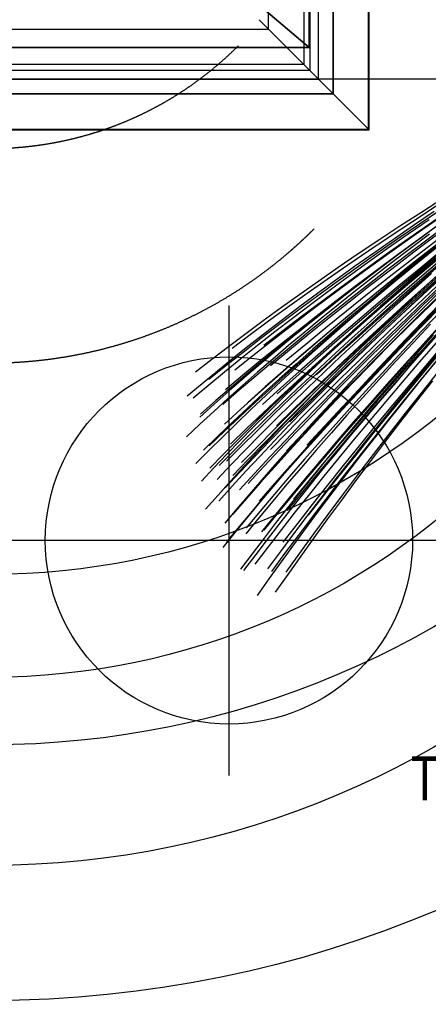
# Model space of a CAD drawing. Units: millimetres. Extents: x 127935 to 1030822, y 338935 to 1061189.
# Drawn here: x 568366 to 596181, y 423192 to 490220 of the extents above; entities that cross this region are included whole.
import ezdxf
from ezdxf.enums import TextEntityAlignment as Align

# ---------------------------------------------------------------- set-up
doc = ezdxf.new("R2010")
doc.units = ezdxf.units.MM
doc.header["$LTSCALE"] = 10000
doc.linetypes.add('DASHDOT_TEC', pattern=[17.5, 12.5, -1.5, 2, -1.5])
doc.linetypes.add('DASHED', pattern=[28.18719, 20.1337, -8.05349])
doc.layers.get('0').update_dxf_attribs({"linetype": 'CONTINUOUS'})
for name, color, linetype in [('CEN1', 7, 'DASHDOT_TEC'), ('DIKE', 7, 'CONTINUOUS'), ('FP_DIKEEARTH', 49, 'CONTINUOUS'), ('FPW_SIMLY', 7, 'CONTINUOUS'), ('KIKI', 6, 'CONTINUOUS'), ('MOJI-G', 7, 'CONTINUOUS')]:
    doc.layers.add(name, color=color, linetype=linetype)
doc.layers.add('FP_DIKEAREA', color=7, linetype='CONTINUOUS', true_color=0x506e3f)
doc.layers.add('FP_OBSLY', color=7, linetype='CONTINUOUS', true_color=0xf6f6c0)
doc.layers.add('FP_SICL1', color=7, linetype='CONTINUOUS', lineweight=30)
doc.layers.add('FP_SICL2', color=7, linetype='CONTINUOUS', lineweight=30)
doc.styles.get("Standard").update_dxf_attribs({"font": 'simplex.shx', "width": 0.8, "bigfont": 'extfont.shx'})

# ---------------------------------------------------------------- blocks, each defined once
blk = doc.blocks.new('faobradd')
at = {"color": 0, "linetype": 'ByBlock'}
for points in [[(1000, 1000), (1000, 1000, 1000), (0, 1000, 1000), (0, 1000)], [(0, 1000), (0, 1000, 1000), (0, 0, 1000), (0, 0)], [(1000, 0, 1000), (1000, 1000, 1000), (0, 1000, 1000)], [(0, 1000), (1000, 1000), (1000, 0)], [(1000, 0, 1000), (0, 1000, 1000), (0, 0, 1000)], [(0, 0), (0, 1000), (1000, 0)], [(1000, 0), (1000, 0, 1000), (1000, 1000, 1000), (1000, 1000)], [(0, 0), (0, 0, 1000), (1000, 0, 1000), (1000, 0)]]:
    blk.add_3dface(points, dxfattribs=at)

msp = doc.modelspace()

# ---------------------------------------------------------------- linework, layer by layer
at = {"layer": 'CEN1'}
for p, q in [((582611.085, 470770.006), (582611.085, 438770.006)), ((598611.085, 454770.006), (566611.085, 454770.006))]:
    msp.add_line(p, q, dxfattribs=at)
at = {"layer": 'DIKE'}
for p, q in [((588111.085, 526770.006), (588111.085, 486770.006)), ((588711.085, 486170.006), (588711.085, 526770.006)), ((592161.085, 482720.006), (592161.085, 523320.006)), ((584661.085, 490220.006), (588111.085, 486770.006)), ((588111.085, 486770.006), (543111.085, 486770.006)), ((543111.085, 486170.006), (588711.085, 486170.006)), ((588711.085, 486170.006), (592161.085, 482720.006)), ((546561.085, 482720.006), (592161.085, 482720.006))]:
    msp.add_line(p, q, dxfattribs=at)
at = {"layer": 'FP_DIKEAREA'}
for points in [[(543111.085, 526770.006), (588111.085, 526770.006), (588111.085, 486770.006), (543111.085, 486770.006)], [(588711.085, 526770.006), (677111.085, 526770.006), (677111.085, 486170.006), (588711.085, 486170.006)], [(543111.085, 486170.006), (543111.085, 402970.006), (677111.085, 402970.006), (677111.085, 486170.006)]]:
    msp.add_3dface(points, dxfattribs=at)
at = {"layer": 'FP_DIKEEARTH'}
for points in [[(587711.165, 527370.008, 2000), (587711.087, 487170.006, 2000), (585311.092, 489570.006), (585311.165, 527370.013)], [(589711.083, 485170.006, 2000), (589711.165, 527370.004, 2000), (587711.165, 527370.008, 2000), (587711.087, 487170.006, 2000)], [(589711.165, 527370.004, 2000), (589711.083, 485170.006, 2000), (592111.078, 482770.006), (592111.165, 527369.999)], [(587711.087, 487170.006, 2000), (542511.085, 487170.006, 2000), (542511.085, 489570.006), (585311.092, 489570.006)], [(542511.085, 485170.006, 2000), (589711.083, 485170.006, 2000), (587711.087, 487170.006, 2000), (542511.085, 487170.006, 2000)], [(589711.083, 485170.006, 2000), (542511.085, 485170.006, 2000), (542511.085, 482770.006), (592111.078, 482770.006)]]:
    msp.add_3dface(points, dxfattribs=at)
at = {"layer": 'FP_SICL1', "color": 30, "linetype": 'Continuous'}
for centre, radius in [((566347.382, 493220.65, 1500), 78170.185), ((566347.382, 493320.65, 1500), 60670.185), ((566347.382, 493920.65, 1500), 48470.185)]:
    msp.add_circle(centre, radius, dxfattribs=at)
at = {"layer": 'FP_SICL1', "color": 30, "linetype": 'DASHED', "lineweight": 30}
msp.add_arc((566347.382, 505364.944, 1500), 23914.479, 225, 315, dxfattribs=at)
at = {"layer": 'FP_SICL2', "color": 220, "linetype": 'Continuous'}
for centre, radius in [((566347.382, 501520.65, 10000), 78070.185), ((566347.382, 501520.65, 10000), 60670.185), ((566347.382, 501020.65, 10000), 48570.185)]:
    msp.add_circle(centre, radius, dxfattribs=at)
at = {"layer": 'FP_SICL2', "color": 220, "linetype": 'DASHED', "lineweight": 30}
msp.add_arc((566347.382, 498064.944, 10000), 31214.479, 225, 315, dxfattribs=at)
at = {"layer": 'FPW_SIMLY', "color": 4}
for points in [[(616623.159, 489323.282, 458.7), (614602.722, 488164.037, 1572.657), (612636.403, 487019.773, 2558.775), (610722.437, 485889.999, 3420.639), (608859.111, 484774.241, 4161.7), (607044.764, 483672.041, 4785.28), (605277.793, 482582.955, 5294.578), (603556.654, 481506.554, 5692.666), (601879.865, 480442.429, 5982.496), (600246.007, 479390.187, 6166.905), (598653.73, 478349.455, 6248.621), (597101.754, 477319.877, 6230.269), (595588.873, 476301.121, 6114.38), (594113.951, 475292.872, 5903.398), (592675.928, 474294.836, 5599.694), (591273.812, 473306.739, 5205.574), (589906.679, 472328.325, 4723.286), (588573.665, 471359.355, 4155.036), (587273.963, 470399.605, 3502.986), (586006.816, 469448.867, 2769.268), (584771.571, 468506.959, 1956.023), (583567.679, 467573.729, 1065.419), (582394.67, 466649.047, 99.662), (581252.136, 465732.801, -939.005)], [(616623.159, 489323.282, 458.7), (614659.196, 488067.024, 1619.731), (612747.838, 486828.343, 2651.664), (610887.338, 485606.657, 3558.138), (609075.998, 484401.398, 4342.661), (607312.176, 483212.017, 5008.603), (605594.283, 482037.983, 5559.204), (603920.792, 480878.786, 5997.574), (602290.237, 479733.936, 6326.697), (600701.215, 478602.964, 6549.436), (599152.397, 477485.427, 6668.54), (597642.522, 476380.902, 6686.649), (596170.404, 475288.994, 6606.306), (594734.934, 474209.331, 6429.962), (593335.078, 473141.569, 6159.994), (591969.874, 472085.387, 5798.708), (590638.432, 471040.485, 5348.357), (589339.926, 470006.589, 4811.146), (588073.587, 468983.442, 4189.244), (586838.698, 467970.804, 3484.787), (585634.635, 466968.466, 2699.914), (584460.875, 465976.254, 1836.795), (583316.976, 464994.021, 897.634), (582202.562, 464021.639, -115.319)], [(616623.159, 489323.282, 458.7), (614665.026, 487991.038, 1583.58), (612759.343, 486678.407, 2580.329), (610904.354, 485384.733, 3452.563), (609098.357, 484109.38, 4203.76), (607339.707, 482851.732, 4837.264), (605626.816, 481611.196, 5356.284), (603958.159, 480387.202, 5763.9), (602332.275, 479179.202, 6063.069), (600747.769, 477986.675, 6256.624), (599203.32, 476809.128, 6347.285), (597697.677, 475646.093, 6337.669), (596229.669, 474497.131, 6230.293), (594798.198, 473361.832, 6027.589), (593402.243, 472239.814, 5731.915), (592040.854, 471130.722, 5345.562), (590713.153, 470034.228, 4870.769), (589418.324, 468950.026, 4309.732), (588155.609, 467877.833, 3664.609), (586924.298, 466817.384, 2937.531), (585723.769, 465768.446, 2130.629), (584553.499, 464730.823, 1246.065), (583413.041, 463704.349, 286.035), (582302.011, 462688.879, -747.224)], [(616623.159, 489323.282, 458.7), (614601.231, 488067.689, 1515.973), (612633.462, 486829.657, 2446.927), (610718.069, 485608.607, 3255.101), (608853.327, 484403.98, 3943.904), (607037.566, 483215.235, 4516.614), (605269.177, 482041.851, 4976.382), (603546.615, 480883.325, 5326.235), (601868.398, 479739.177, 5569.082), (600233.113, 478608.95, 5707.717), (598639.417, 477492.208, 5744.826), (597086.041, 476388.539, 5682.996), (595571.789, 475297.555, 5524.723), (594095.54, 474218.894, 5272.423), (592656.244, 473152.215, 4928.438), (591252.923, 472097.2, 4495.05), (589884.664, 471053.554, 3974.491), (588550.613, 470020.999, 3368.947), (587249.971, 468999.277, 2680.567), (585981.988, 467988.144, 1911.472), (584746.01, 466987.389, 1063.791), (583541.484, 465996.832, 139.68), (582367.929, 465016.317, -858.67)], [(616623.159, 489323.282, 458.7), (614688.887, 487913.64, 1571.755), (612806.424, 486525.685, 2556.995), (610974.023, 485158.685, 3418.035), (609189.987, 483811.929, 4158.348), (607452.679, 482484.732, 4781.271), (605760.522, 481176.435, 5290.004), (604112.001, 479886.402, 5687.619), (602505.666, 478614.027, 5977.059), (600940.138, 477358.733, 6161.146), (599414.108, 476119.973, 6242.588), (597926.345, 474897.23, 6223.988), (596475.692, 473690.02, 6107.852), (595061.069, 472497.892, 5896.6), (593681.474, 471320.425, 5592.58), (592335.975, 470157.231, 5198.073), (591023.713, 469007.948, 4715.311), (589743.889, 467872.244, 4146.483), (588495.762, 466749.807, 3493.743), (587278.641, 465640.348, 2759.218), (586091.913, 464543.612, 1945.035), (584935.063, 463459.381, 1053.35), (583807.649, 462387.472, 86.355), (582709.291, 461327.724, -953.719)], [(616623.159, 489323.282, 458.7), (614555.712, 488179.447, 1491.04), (612543.642, 487050.178, 2397.727), (610585.161, 485935.006, 3182.267), (608678.532, 484833.474, 3848.035), (606822.079, 483745.14, 4398.282), (605014.182, 482669.579, 4836.138), (603253.283, 481606.38, 5164.611), (601537.886, 480555.151, 5386.597), (599866.563, 479515.515, 5504.878), (598237.955, 478487.115, 5522.137), (596650.771, 477469.611, 5440.957), (595103.796, 476462.684, 5263.833), (593595.881, 475466.033, 4993.182), (592125.952, 474479.372, 4631.349), (590692.999, 473502.439, 4180.617), (589296.077, 472534.983, 3643.219), (587934.3, 471576.772, 3021.341), (586606.832, 470627.586, 2317.132), (585312.886, 469687.218, 1532.705), (584051.788, 468755.49, 670.192), (582822.964, 467832.252, -268.249)], [(616623.159, 489323.282, 458.7), (614567.251, 488089.204, 1462.198), (612566.412, 486872.11, 2340.817), (610618.844, 485671.446, 3098.043), (608722.808, 484486.675, 3737.233), (606876.622, 483317.279, 4261.617), (605078.667, 482162.759, 4674.303), (603327.387, 481022.633, 4978.274), (601621.293, 479896.444, 5176.404), (599958.962, 478783.752, 5271.45), (598339.045, 477684.141, 5266.072), (596760.264, 476597.217, 5162.83), (595221.415, 475522.609, 4964.2), (593721.365, 474459.968, 4672.577), (592259.054, 473408.965, 4290.292), (590833.489, 472369.296, 3819.612), (589443.74, 471340.673, 3262.758), (588088.935, 470322.827, 2621.906), (586768.254, 469315.506, 1899.195), (585480.923, 468318.471, 1096.734), (584226.275, 467331.516, 216.646), (583003.736, 466354.463, -738.918)], [(616623.159, 489323.282, 458.7), (614733.609, 487842.17, 1594.069), (612894.672, 486384.66, 2601.027), (611104.618, 484949.944, 3483.218), (609361.772, 483537.241, 4244.143), (607664.516, 482145.798, 4887.163), (606011.294, 480774.888, 5415.501), (604400.608, 479423.813, 5832.245), (602831.029, 478091.906, 6140.353), (601301.198, 476778.534, 6342.659), (599809.825, 475483.096, 6441.879), (598355.7, 474205.026, 6440.621), (596937.686, 472943.795, 6341.394), (595554.726, 471698.91, 6146.62), (594205.84, 470469.914, 5858.645), (592890.121, 469256.384, 5479.751), (591606.734, 468057.931, 5012.168), (590354.907, 466874.195, 4458.083), (589133.926, 465704.842, 3819.651), (587943.128, 464549.564, 3099.002), (586781.919, 463408.083, 2298.259), (585649.801, 462280.168, 1419.577), (584546.353, 461165.622, 465.146), (583471.211, 460064.275, -562.801)], [(616623.159, 489323.282, 458.7), (614622.937, 487956.018, 1481.557), (612676.291, 486609.306, 2379.016), (610781.44, 485282.461, 3154.596), (608936.659, 483974.823, 3811.682), (607140.283, 482685.753, 4353.526), (605390.712, 481414.636, 4783.253), (603686.408, 480160.883, 5103.862), (602025.904, 478923.932, 5318.231), (600407.801, 477703.245, 5429.126), (598830.775, 476498.315, 5439.206), (597293.575, 475308.661, 5351.031), (595795.026, 474133.834, 5167.073), (594334.029, 472973.412, 4889.725), (592909.557, 471826.999, 4521.311), (591520.653, 470694.231, 4064.096), (590166.425, 469574.763, 3520.296), (588846.04, 468468.278, 2892.086), (587558.72, 467374.476, 2181.607), (586303.731, 466293.075, 1390.972), (585080.431, 465223.831, 522.301), (583888.27, 464166.53, -422.258)], [(616623.159, 489323.282, 458.7), (614759.611, 487761.971, 1571.755), (612945.979, 486226.409, 2556.995), (611180.545, 484715.71, 3418.053), (609461.647, 483229.016, 4158.414), (607787.68, 481765.5, 4781.421), (606157.102, 480324.366, 5290.281), (604568.434, 478904.852, 5688.062), (603020.265, 477506.229, 5977.702), (601511.252, 476127.805, 6162.017), (600040.13, 474768.926, 6243.703), (598605.705, 473428.978, 6225.352), (597206.865, 472107.386, 6109.457), (595842.572, 470803.616, 5898.423), (594511.868, 469517.172, 5594.585), (593213.864, 468247.597, 5200.214), (591947.746, 466994.47, 4717.53), (590712.758, 465757.401, 4148.714), (589508.204, 464536.032, 3495.916), (588333.435, 463330.028, 2761.259), (587187.868, 462139.087, 1946.865), (586071.011, 460962.956, 1054.88), (584982.445, 459801.419, 87.49), (583921.805, 458654.288, -953.083)], [(616623.159, 489323.282, 458.7), (614662.094, 487883.732, 1500.43), (612753.558, 486466.67, 2416.257), (610895.782, 485071.339, 3209.726), (609087.059, 483697.008, 3884.244), (607325.738, 482342.971, 4443.084), (605610.235, 481008.548, 4889.388), (603939.029, 479693.089, 5226.167), (602310.667, 478395.973, 5456.312), (600723.769, 477116.607, 5582.597), (599177.028, 475854.433, 5607.686), (597669.211, 474608.923, 5534.144), (596199.164, 473379.582, 5364.444), (594765.806, 472165.949, 5100.979), (593368.133, 470967.592, 4746.074), (592005.21, 469784.112, 4301.992), (590676.169, 468615.138, 3770.95), (589380.203, 467460.322, 3155.124), (588116.557, 466319.344, 2456.656), (586884.524, 465191.9, 1677.662), (585683.48, 464077.721, 820.261), (584512.888, 462976.58, -113.4)], [(616623.159, 489323.282, 458.7), (614803.564, 487693.943, 1583.58), (613032.707, 486092.175, 2580.329), (611308.896, 484517.02, 3452.598), (609630.491, 482967.552, 4203.891), (607995.914, 481442.877, 4837.565), (606403.644, 479942.135, 5356.839), (604852.226, 478464.503, 5764.789), (603340.273, 477009.196, 6064.363), (601866.466, 475575.468, 6258.378), (600429.561, 474162.615, 6349.535), (599028.39, 472769.977, 6340.425), (597661.862, 471396.937, 6233.541), (596328.963, 470042.92, 6031.287), (595028.758, 468707.398, 5735.993), (593760.384, 467389.884, 5349.93), (592523.049, 466089.927, 4875.313), (591316.022, 464807.116, 4314.322), (590138.631, 463541.069, 3669.105), (588990.253, 462291.435, 2941.787), (587870.32, 461057.893, 2134.485), (586778.357, 459840.173, 1249.345), (585713.959, 458638.046, 288.549), (584676.777, 457451.316, -745.679)], [(616623.159, 489323.282, 458.7), (614610.09, 487879.12, 1391.848), (612650.942, 486457.57, 2202), (610743.922, 485057.878, 2892.597), (608887.298, 483679.32, 3466.943), (607079.403, 482321.196, 3928.216), (605318.636, 480982.835, 4279.464), (603603.464, 479663.594, 4523.616), (601932.427, 478362.859, 4663.485), (600304.135, 477080.05, 4701.777), (598717.275, 475814.615, 4641.095), (597170.608, 474566.035, 4483.949), (595662.972, 473333.822, 4232.77), (594193.275, 472117.518, 3889.911), (592760.501, 470916.697, 3457.665), (591363.697, 469730.961, 2938.271), (590001.974, 468559.935, 2333.922), (588674.499, 467403.27, 1646.773), (587380.488, 466260.639, 878.945), (586119.2, 465131.729, 32.535), (584889.987, 464016.27, -890.351)], [(616623.159, 489323.282, 458.7), (614532.873, 488070.197, 1375.218), (612498.576, 486834.605, 2169.185), (610518.453, 485615.938, 2844.01), (608590.747, 484413.649, 3402.971), (606713.763, 483227.208, 3849.224), (604885.873, 482056.105, 4185.806), (603105.513, 480899.853, 4415.635), (601371.186, 479757.983, 4541.522), (599681.47, 478630.051, 4566.171), (598035.009, 477515.633, 4492.188), (596430.525, 476414.331, 4322.092), (594866.808, 475325.766, 4058.318), (593342.722, 474249.584, 3703.229), (591857.199, 473185.45, 3259.124), (590409.237, 472133.051, 2728.249), (588997.892, 471092.093, 2112.798), (587622.276, 470062.298, 1414.929), (586281.552, 469043.404, 636.76), (584974.931, 468035.166, -219.615)], [(616623.159, 489323.282, 458.7), (614778.378, 487661.438, 1509.932), (612983.009, 486028.037, 2435.007), (611235.346, 484422.094, 3237.501), (609533.739, 482842.66, 3920.847), (607876.599, 481288.822, 4488.336), (606262.401, 479759.701, 4943.119), (604689.688, 478254.458, 5288.214), (603157.072, 476772.295, 5526.511), (601663.235, 475312.453, 5660.778), (600206.937, 473874.218, 5693.671), (598787.013, 472456.919, 5627.743), (597402.374, 471059.931, 5465.453), (596052.01, 469682.67, 5209.18), (594734.984, 468324.599, 4861.234), (593450.431, 466985.219, 4423.867), (592197.551, 465664.07, 3899.285), (590975.605, 464360.727, 3289.654), (589783.909, 463074.794, 2597.115), (588621.823, 461805.905, 1823.784), (587488.766, 460553.726, 971.771), (586384.245, 459317.971, 43.215), (585307.831, 458098.395, -959.711)], [(616623.159, 489323.282, 458.7), (614719.479, 487760.671, 1500.43), (612866.789, 486223.845, 2416.257), (611063.35, 484711.922, 3209.738), (609307.478, 483224.052, 3884.291), (607597.554, 481759.416, 4443.191), (605932.02, 480317.226, 4889.583), (604309.385, 478896.728, 5226.477), (602728.228, 477497.205, 5456.759), (601187.201, 476117.972, 5583.196), (599685.028, 474758.387, 5608.446), (598220.513, 473417.844, 5535.063), (596792.533, 472095.775, 5365.51), (595400.045, 470791.653, 5102.172), (594042.079, 469504.988, 4747.362), (592717.736, 468235.323, 4303.337), (591426.184, 466982.24, 3772.306), (590166.651, 465745.348, 3156.44), (588938.418, 464524.283, 2457.879), (587740.814, 463318.705, 1678.738), (586573.235, 462128.31, 821.13), (585435.166, 460952.837, -112.801)], [(616623.159, 489323.282, 458.7), (614564.27, 487980.102, 1377.657), (612560.53, 486656.829, 2173.999), (610610.129, 485352.809, 2851.142), (608711.318, 484067.411, 3412.374), (606862.413, 482800.028, 3860.856), (605061.794, 481550.073, 4199.625), (603307.91, 480316.989, 4431.601), (601599.279, 479100.238, 4559.592), (599934.49, 477899.314, 4586.298), (598312.208, 476713.732, 4514.323), (596731.169, 475543.038, 4346.178), (595190.185, 474386.802, 4084.292), (593688.139, 473244.621, 3731.024), (592223.985, 472116.118, 3288.668), (590796.743, 471000.938, 2759.464), (589405.492, 469898.75, 2145.605), (588049.37, 468809.242, 1449.245), (586727.562, 467732.12, 672.506), (585439.295, 466667.105, -182.523)], [(616623.159, 489323.282, 458.7), (614672.303, 487788.019, 1436.077), (612773.702, 486277.808, 2289.274), (610925.59, 484791.802, 3021.781), (609126.264, 483329.184, 3636.953), (607374.082, 481889.168, 4138.006), (605667.47, 480470.999, 4528.028), (604004.922, 479073.954, 4809.98), (602385.001, 477697.345, 4986.703), (600806.345, 476340.519, 5060.924), (599267.667, 475002.859, 5035.266), (597767.756, 473683.785, 4912.254), (596305.476, 472382.751, 4694.328), (594879.768, 471099.25, 4383.852), (593489.646, 469832.81, 3983.126), (592134.19, 468582.988, 3494.394), (590812.547, 467349.378, 2919.853), (589523.921, 466131.595, 2261.665), (588267.565, 464929.284, 1521.959), (587042.78, 463742.108, 702.842), (585848.94, 462569.767, -193.58)], [(616623.159, 489323.282, 458.7), (614594.233, 487853.342, 1331.903), (612619.653, 486406.704, 2083.717), (610697.618, 484982.595, 2717.525), (608826.391, 483580.272, 3236.578), (607004.303, 482199.017, 3644.001), (605229.75, 480838.144, 3942.794), (603501.201, 479496.996, 4135.842), (601817.196, 478174.948, 4225.915), (600176.35, 476871.404, 4215.679), (598577.352, 475585.804, 4107.705), (597018.967, 474317.617, 3904.473), (595500.033, 473066.346, 3608.386), (594019.462, 471831.524, 3221.777), (592576.235, 470612.713, 2746.919), (591169.398, 469409.505, 2186.034), (589798.056, 468221.516, 1541.301), (588461.369, 467048.387, 814.861), (587158.544, 465889.776, 8.824), (585888.831, 464745.363, -874.728)], [(616623.159, 489323.282, 458.7), (614896.041, 487535.013, 1572.657), (613215.185, 485778.572, 2558.775), (611578.955, 484052.835, 3420.713), (609985.774, 482356.715, 4161.973), (608434.121, 480689.167, 4785.911), (606922.537, 479049.187, 5295.737), (605449.626, 477435.814, 5694.519), (604014.06, 475848.135, 5985.191), (602614.583, 474285.285, 6170.555), (601250.008, 472746.448, 6253.296), (599919.228, 471230.862, 6235.988), (598621.209, 469737.816, 6121.106), (597354.996, 468266.653, 5911.04), (596119.707, 466816.765, 5608.103), (594914.533, 465387.598, 5214.552), (593738.733, 463978.639, 4732.593), (592591.628, 462589.423, 4164.396), (591472.593, 461219.519, 3512.103), (590381.049, 459868.529, 2777.834), (589316.463, 458536.087, 1963.7), (588278.386, 457221.883, 1071.839), (587266.437, 455925.655, 104.425), (586280.285, 454647.175, -936.327)], [(616623.159, 489323.282, 458.7), (614548.899, 487930.104, 1297.828), (612530.199, 486558.172, 2016.479), (610565.241, 485206.79, 2617.998), (608652.271, 483875.288, 3105.602), (606789.601, 482563.021, 3482.385), (604975.612, 481269.368, 3751.321), (603208.754, 479993.738, 3915.27), (601487.55, 478735.565, 3976.982), (599810.596, 477494.314, 3939.108), (598176.561, 476269.474, 3804.203), (596584.19, 475060.566, 3574.738), (595032.299, 473867.137, 3253.106), (593519.778, 472688.763, 2841.633), (592045.582, 471525.044, 2342.587), (590608.731, 470375.606, 1758.183), (589208.303, 469240.095, 1090.593), (587843.429, 468118.18, 341.951), (586513.288, 467009.546, -485.639)], [(616623.159, 489323.282, 458.7), (614715.147, 487680.024, 1411.026), (612858.242, 486064.711, 2239.843), (611050.703, 484476.389, 2948.626), (609290.848, 482914.141, 3540.711), (607577.065, 481377.083, 4019.295), (605907.804, 479864.369, 4387.446), (604281.589, 478375.191, 4648.104), (602697.013, 476908.781, 4804.088), (601152.744, 475464.41, 4858.103), (599647.526, 474041.391, 4812.753), (598180.179, 472639.079, 4670.544), (596749.6, 471256.87, 4433.898), (595354.759, 469894.203, 4105.164), (593994.699, 468550.553, 3686.627), (592668.532, 467225.435, 3180.521), (591375.431, 465918.397, 2589.033), (590114.625, 464629.017, 1914.317), (588885.395, 463356.902, 1158.5), (587687.063, 462101.681, 323.68), (586519.019, 460863.021, -588.039)], [(616623.159, 489323.282, 458.7), (614854.862, 487587.029, 1562.273), (613133.929, 485881.212, 2538.286), (611458.698, 484204.761, 3390.38), (609827.566, 482556.647, 4122.043), (608238.984, 480935.874, 4736.62), (606691.469, 479341.49, 5237.309), (605183.601, 477772.581, 5627.17), (603714.027, 476228.279, 5909.131), (602281.467, 474707.76, 6085.99), (600884.711, 473210.249, 6160.429), (599522.63, 471735.018, 6135.019), (598194.167, 470281.39, 6012.237), (596898.346, 468848.736, 5794.472), (595634.264, 467436.477, 5484.041), (594401.091, 466044.078, 5083.2), (593198.064, 464671.051, 4594.158), (592024.484, 463316.945, 4019.087), (590879.705, 461981.346, 3360.128), (589763.129, 460663.869, 2619.403), (588674.206, 459364.162, 1799.024), (587612.474, 458081.926, 901.13), (586577.538, 456816.909, -72.103)], [(616623.159, 489323.282, 458.7), (614652.578, 487728.221, 1331.903), (612734.78, 486159.814, 2083.717), (610867.992, 484617.164, 2717.534), (609050.506, 483099.41, 3236.612), (607280.682, 481605.723, 3644.077), (605556.948, 480135.31, 3942.931), (603877.804, 478687.412, 4136.055), (602241.823, 477261.311, 4226.213), (600647.653, 475856.322, 4216.068), (599094.018, 474471.801, 4108.181), (597579.717, 473107.143, 3905.025), (596103.626, 471761.779, 3608.995), (594664.691, 470435.177, 3222.417), (593261.93, 469126.842, 2747.558), (591894.425, 467836.309, 2186.633), (590561.319, 466563.147, 1541.818), (589261.808, 465306.948, 815.252), (587995.134, 464067.331, 9.046), (586760.582, 462843.934, -874.715)], [(616623.159, 489323.282, 458.7), (614815.915, 487555.943, 1462.198), (613057.079, 485819.871, 2340.817), (611344.968, 484113.98, 3098.094), (609677.961, 482437.223, 3737.422), (608054.498, 480788.592, 4262.05), (606473.085, 479167.122, 4675.089), (604932.297, 477571.893, 4979.517), (603430.78, 476002.029, 5178.187), (601967.25, 474456.703, 5273.83), (600540.503, 472935.134, 5269.07), (599149.406, 471436.594, 5166.428), (597792.905, 469960.4, 4968.339), (596470.022, 468505.92, 4677.159), (595179.849, 467072.568, 4295.179), (593921.548, 465659.804, 3824.636), (592694.345, 464267.126, 3267.721), (591497.524, 462894.072, 2626.594), (590330.418, 461540.212, 1903.385), (589192.404, 460205.144, 1100.204), (588082.914, 458888.499, 219.153), (587001.456, 457589.962, -737.636)], [(616623.159, 489323.282, 458.7), (614730.422, 487623.788, 1377.657), (612888.383, 485953.745, 2173.999), (611095.311, 484312.147, 2851.171), (609349.538, 482698.025, 3412.481), (607649.463, 481110.449, 3861.098), (605993.554, 479548.529, 4200.06), (604380.346, 478011.414, 4432.281), (602808.451, 476498.298, 4560.555), (601276.553, 475008.417, 4587.566), (599783.413, 473541.05, 4515.893), (598327.869, 472095.521, 4348.024), (596908.831, 470671.2, 4086.366), (595525.287, 469267.498, 3733.253), (594176.293, 467883.865, 3290.958), (592860.974, 466519.795, 2761.703), (591578.513, 465174.811, 2147.67), (590328.15, 463848.473, 1451.005), (589109.172, 462540.368, 673.828), (587920.909, 461250.104, -181.768)], [(616623.159, 489323.282, 458.7), (614877.628, 487489.096, 1491.04), (613178.851, 485687.968, 2397.727), (611525.187, 483918.737, 3182.337), (609915.052, 482180.284, 3848.294), (608346.923, 480471.531, 4398.877), (606819.344, 478791.449, 4837.223), (605330.923, 477139.054, 5166.332), (603880.338, 475513.412, 5389.075), (602466.34, 473913.638, 5508.199), (601087.754, 472338.903, 5526.341), (599743.48, 470788.428, 5446.031), (598432.494, 469261.489, 5269.71), (597153.845, 467757.414, 4999.737), (595906.659, 466275.585, 4638.408), (594690.126, 464815.43, 4187.96), (593503.503, 463376.423, 3650.586), (592346.104, 461958.079, 3028.447), (591217.294, 460559.949, 2323.675), (590116.482, 459181.615, 1538.384), (589043.122, 457822.69, 674.677), (587996.748, 456482.847, -265.316)], [(616623.159, 489323.282, 458.7), (614682.241, 487644.151, 1297.828), (612793.312, 485993.926, 2016.479), (610954.617, 484371.631, 2618.018), (609164.469, 482776.327, 3105.674), (607421.249, 481207.114, 3482.547), (605723.408, 479663.132, 3751.61), (604069.47, 478143.56, 3915.714), (602458.033, 476647.618, 3977.602), (600887.77, 475174.567, 3939.909), (599357.43, 473723.714, 3805.174), (597865.837, 472294.404, 3575.85), (596411.891, 470886.025, 3254.315), (594994.562, 469498.005, 2842.877), (593612.891, 468129.81, 2343.79), (592265.981, 466780.941, 1759.259), (590952.992, 465450.933, 1091.45), (589673.139, 464139.348, 342.494), (588425.682, 462845.774, -485.504)], [(616623.159, 489323.282, 458.7), (614601.35, 487780.497, 1270.652), (612633.697, 486262.965, 1962.855), (610718.402, 484769.849, 2538.639), (608853.738, 483300.341, 3001.202), (607038.043, 481853.669, 3353.617), (605269.726, 480429.089, 3598.837), (603547.271, 479025.895, 3739.697), (601869.231, 477643.412, 3778.924), (600234.238, 476281.003, 3719.145), (598640.999, 474938.063, 3562.893), (597088.293, 473614.024, 3312.616), (595574.976, 472308.353, 2970.688), (594099.974, 471020.548, 2539.418), (592662.281, 469750.141, 2021.055), (591260.953, 468496.691, 1417.805), (589895.107, 467259.786, 731.828), (588563.907, 466039.038, -34.748)], [(616623.159, 489323.282, 458.7), (614779.257, 487541.825, 1375.218), (612984.744, 485792.014, 2169.185), (611237.922, 484072.76, 2844.053), (609537.153, 482383.014, 3403.129), (607880.867, 480721.77, 3849.582), (606267.563, 479088.066, 4186.45), (604695.809, 477480.985, 4416.641), (603164.247, 475899.655, 4542.946), (601671.591, 474343.255, 4568.043), (600216.633, 472811.009, 4494.506), (598798.24, 471302.192, 4324.817), (597415.355, 469816.126, 4061.375), (596066.992, 468352.18, 3706.511), (594752.237, 466909.767, 3262.491), (593470.242, 465488.345, 2731.535), (592220.217, 464087.408, 2115.82), (591001.428, 462706.484, 1417.491), (589813.19, 461345.135, 638.666), (588654.854, 460002.947, -218.559)], [(597211.156, 478065.88, 6761.339), (595706.855, 477104.962, 6686.577), (594240.281, 476153.096, 6515.69), (592810.366, 475210.026, 6251.075), (591416.112, 474275.511, 5895.059), (590056.587, 473349.328, 5449.911), (588730.925, 472431.27, 4917.85), (587438.316, 471521.143, 4301.056), (586178.001, 470618.763, 3601.671), (584949.329, 469723.975, 2821.845), (583751.759, 468836.65, 1963.76), (582584.834, 467956.677, 1029.633), (581448.164, 467083.962, 21.725), (580341.403, 466218.424, -1057.662)], [(596583.592, 477154.558, 8110.706), (595177.054, 476205.813, 8039.908), (593805.267, 475265.684, 7872.859), (592467.256, 474333.931, 7611.923), (591162.121, 473410.328, 7259.399), (589889.029, 472494.67, 6817.529), (588647.211, 471586.767, 6288.514), (587435.954, 470686.441, 5674.519), (586254.644, 469793.54, 4977.703), (585102.784, 468907.942, 4200.259), (583979.973, 468029.546, 3344.422), (582885.883, 467158.271, 2412.476), (581820.239, 466294.049, 1406.761), (580782.799, 465436.82, 329.664), (579773.343, 464586.53, -816.38)], [(596236.257, 476603.767, 7360.22), (594805.657, 475616.449, 7236.723), (593410.534, 474638.736, 7018.29), (592049.912, 473670.364, 6707.258), (590722.884, 472711.086, 6305.906), (589428.611, 471760.677, 5816.46), (588166.317, 470818.926, 5241.107), (586935.275, 469885.636, 4582), (585734.86, 468960.637, 3841.29), (584564.557, 468043.791, 3021.16), (583423.94, 467134.983, 2123.834), (582312.652, 466234.115, 1151.581), (581230.385, 465341.103, 106.718), (580176.861, 464455.874, -1008.394)], [(597064.649, 476384.087, 8512.632), (595690.706, 475380.921, 8470.286), (594350.432, 474387.634, 8330.979), (593042.875, 473403.948, 8097.072), (591767.158, 472429.606, 7770.86), (590522.479, 471464.37, 7354.585), (589308.098, 470508.026, 6850.444), (588123.339, 469560.374, 6260.6), (586967.608, 468621.239, 5587.207), (585840.431, 467690.483, 4832.452), (584741.435, 466767.997, 3998.566), (583670.317, 465853.691, 3087.834), (582626.828, 464947.493, 2102.594), (581610.757, 464049.339, 1045.24), (580621.909, 463159.175, -81.783)], [(596529.178, 475999.357, 7553.828), (595118.392, 474969.4, 7444.036), (593742.426, 473950.055, 7238.954), (592400.32, 472941.029, 6940.918), (591091.185, 471942.051, 6552.204), (589814.201, 470952.872, 6075.037), (588568.613, 469973.262, 5511.601), (587353.716, 469003.005, 4864.049), (586168.899, 468041.915, 4134.529), (585013.66, 467089.839, 3325.221), (583887.589, 466146.653, 2438.346), (582790.341, 465212.251, 1476.173), (581721.624, 464286.545, 441.018), (580681.175, 463369.453, -664.757)], [(596263.14, 475615.26, 9334.658), (594958.62, 474636.718, 9250.846), (593685.691, 473667.343, 9071.063), (592443.488, 472706.883, 8797.619), (591231.224, 471755.111, 8432.766), (590048.181, 470811.818, 7978.708), (588893.705, 469876.815, 7437.614), (587767.221, 468949.935, 6811.64), (586668.285, 468031.048, 6102.973), (585596.553, 467120.056, 5313.85), (584551.764, 466216.882, 4446.564), (583533.711, 465321.465, 3503.473), (582542.226, 464433.759, 2486.993), (581577.161, 463553.718, 1399.6), (580638.379, 462681.305, 243.82), (579725.733, 461816.475, -977.782)], [(596634.315, 474621.345, 9416.638), (595352.481, 473578.741, 9338.323), (594101.477, 472546.783, 9163.892), (592880.461, 471525.179, 8895.642), (591688.669, 470513.666, 8535.812), (590525.41, 469512.004, 8086.597), (589390.057, 468519.979, 7550.158), (588282.053, 467537.397, 6928.642), (587200.969, 466564.11, 6224.225), (586146.476, 465600.005, 5439.136), (585118.324, 464644.995, 4575.657), (584116.319, 463699.013, 3636.138), (583140.304, 462762.005, 2622.988), (582190.143, 461833.925, 1538.676), (581265.708, 460914.727, 385.721), (580366.866, 460004.367, -833.313)], [(597210.946, 475171.586, 8170.387), (595846.612, 474083.005, 8104.15), (594515.61, 473006.361, 7941.531), (593217.007, 471941.319, 7684.871), (591949.949, 470887.574, 7336.445), (590713.653, 469844.844, 6898.479), (589507.399, 468812.874, 6373.155), (588330.531, 467791.426, 5762.629), (587182.464, 466780.292, 5069.044), (586062.73, 465779.305, 4294.575), (584970.953, 464788.33, 3441.444), (583906.826, 463807.256, 2511.919), (582870.094, 462835.992, 1508.323), (581860.535, 461874.46, 433.031), (580877.945, 460922.585, -711.535)], [(596865.951, 474794.267, 7456.374), (595477.932, 473679.375, 7339.89), (594124.005, 472577.131, 7128.267), (592803.235, 471487.186, 6823.826), (591514.762, 470409.222, 6428.83), (590257.791, 469342.944, 5945.492), (589031.595, 468288.081, 5375.987), (587835.498, 467244.384, 4722.461), (586668.904, 466211.632, 3987.056), (585531.326, 465189.642, 3171.941), (584422.361, 464178.267, 2279.329), (583341.674, 463177.382, 1311.478), (582288.976, 462186.88, 270.694), (581264.013, 461206.665, -840.67)], [(597333.529, 474470.251, 10202.872), (596095.279, 473417.499, 10175.273), (594886.487, 472375.518, 10050.33), (593706.328, 471344.006, 9830.347), (592554.061, 470322.693, 9517.564), (591429.022, 469311.336, 9114.171), (590330.617, 468309.717, 8622.328), (589258.313, 467317.641, 8044.172), (588211.712, 466334.964, 7381.875), (587190.521, 465361.577, 6637.658), (586194.531, 464397.405, 5813.806), (585223.592, 463442.392, 4912.676), (584277.593, 462496.498, 3936.692), (583356.443, 461559.69, 2888.345), (582460.062, 460631.939, 1770.187), (581588.361, 459713.212, 584.816), (580741.24, 458803.472, -665.131)], [(596660.868, 473927.278, 9135.723), (595380.482, 472840.068, 9039.466), (594130.875, 471764.571, 8847.522), (592911.215, 470700.469, 8562.179), (591720.75, 469647.476, 8185.665), (590558.795, 468605.331, 7720.169), (589424.732, 467573.8, 7167.847), (588318.006, 466552.671, 6530.838), (587238.187, 465541.781, 5811.317), (586184.943, 464541.004, 5011.504), (585158.017, 463550.24, 4133.675), (584157.204, 462569.413, 3180.169), (583182.338, 461598.459, 2153.383), (582233.271, 460637.323, 1055.771), (581309.865, 459685.95, -110.165)], [(597259.715, 474055.908, 7619.336), (595898.591, 472888.824, 7514.431), (594570.731, 471735.599, 7314.091), (593275.22, 470595.851, 7020.631), (592011.219, 469469.232, 6636.308), (590777.96, 468355.42, 6163.333), (589574.738, 467254.123, 5603.878), (588400.902, 466165.069, 4960.086), (587255.875, 465088.017, 4234.094), (586139.184, 464022.771, 3428.068), (585050.443, 462969.17, 2544.217), (583989.332, 461927.08, 1584.796), (582955.577, 460896.388, 552.11), (581948.937, 459876.993, -551.489)], [(596956.401, 473632.864, 6875.324), (595574.571, 472436.308, 6718.065), (594226.702, 471254.414, 6466.671), (592911.879, 470086.786, 6123.441), (591629.258, 468933.061, 5690.617), (590378.062, 467792.902, 5170.397), (589157.575, 466666, 4564.945), (587967.133, 465552.07, 3876.398), (586806.144, 464450.854, 3106.886), (585674.117, 463362.142, 2258.571), (584570.642, 462285.756, 1333.652), (583495.37, 461221.546, 334.372), (582447.996, 460169.38, -736.981)], [(596406.328, 472931.562, 8270.158), (595109.986, 471780.644, 8118.371), (593844.968, 470643.039, 7872.252), (592610.451, 469518.396, 7534.066), (591405.682, 468406.395, 7106.031), (590229.978, 467306.746, 6590.321), (589082.714, 466219.183, 5989.087), (587963.329, 465143.469, 5304.463), (586871.377, 464079.412, 4538.617), (585806.501, 463026.863, 3693.76), (584768.413, 461985.698, 2772.157), (583756.874, 460955.815, 1776.124), (582771.68, 459937.129, 708.032), (581812.645, 458929.56, -429.699)], [(597017.539, 472666.246, 8932.498), (595759.228, 471497.792, 8823.386), (594531.043, 470342.947, 8618.887), (593332.178, 469201.348, 8321.269), (592161.906, 468072.665, 7932.75), (591019.569, 466956.603, 7455.505), (589904.571, 465852.891, 6891.681), (588816.375, 464761.288, 6243.411), (587754.562, 463681.603, 5512.858), (586718.804, 462613.689, 4702.231), (585708.847, 461557.431, 3813.797), (584724.486, 460512.736, 2849.88), (583765.554, 459479.529, 1812.863), (582831.901, 458457.742, 705.183), (581923.384, 457447.31, -470.676)], [(597492.136, 473202.339, 7410.762), (596146.985, 471975.085, 7291.267), (594834.654, 470763.135, 7076.688), (593554.248, 469566.072, 6769.33), (592304.948, 468383.514, 6371.438), (591086.003, 467215.11, 5885.214), (589896.723, 466060.54, 5312.823), (588736.476, 464919.508, 4656.405), (587604.691, 463791.748, 3918.09), (586500.903, 462677.043, 3100.038), (585424.728, 461575.215, 2204.452), (584375.846, 460486.113, 1233.579), (583353.981, 459409.609, 189.713), (582358.889, 458345.59, -924.803)], [(597208.826, 473070.229, 6879.869), (595844.335, 471833.957, 6722.986), (594513.301, 470613.286, 6471.95), (593214.824, 469407.796, 6129.054), (591948.076, 468217.102, 5696.536), (590712.295, 467040.848, 5176.593), (589506.781, 465878.707, 4571.383), (588330.885, 464730.378, 3883.043), (587184.025, 463595.588, 3113.7), (586065.72, 462474.114, 2265.512), (584975.565, 461365.767, 1340.675), (583913.22, 460270.387, 341.43), (582878.385, 459187.835, -729.938)], [(596264.716, 472334.418, 9886.406), (595065.31, 471228.41, 9744.604), (593894.254, 470134.363, 9508.154), (592750.824, 469051.97, 9179.282), (591634.372, 467980.959, 8760.17), (590544.32, 466921.085, 8252.968), (589480.147, 465872.129, 7659.807), (588441.457, 464833.925, 6982.85), (587427.958, 463806.348, 6224.312), (586439.436, 462789.308, 5386.467), (585475.732, 461782.738, 4471.657), (584536.726, 460786.588, 3482.292), (583622.318, 459800.816, 2420.845), (582732.418, 458825.383, 1289.846), (581866.928, 457860.249, 91.871), (581025.739, 456905.366, -1170.468)], [(597473.481, 472513.153, 6876.693), (596127.222, 471237.543, 6719.64), (594813.901, 469978.462, 6468.43), (593532.635, 468735.468, 6125.351), (592282.61, 467508.152, 5692.637), (591063.081, 466296.14, 5172.48), (589873.362, 465099.088, 4567.038), (588712.821, 463916.678, 3878.443), (587580.885, 462748.625, 3108.822), (586477.081, 461594.689, 2260.329), (585401.015, 460454.673, 1335.157), (584352.35, 459328.408, 335.543), (583330.792, 458215.746, -736.231)], [(597043.252, 471793.021, 10504.004), (595888.188, 470654.406, 10398.918), (594760.096, 469528.368, 10198.286), (593658.277, 468414.581, 9904.327), (592582.114, 467312.759, 9519.213), (591531.064, 466222.646, 9045.086), (590504.642, 465144.017, 8484.068), (589502.482, 464076.702, 7838.312), (588524.322, 463020.579, 7110.02), (587569.982, 461975.563, 6301.463), (586639.339, 460941.597, 5414.983), (585732.306, 459918.641, 4452.994), (584848.823, 458906.666, 3417.981), (583988.833, 457905.646, 2312.489), (583152.275, 456915.552, 1139.12), (582339.075, 455936.351, -99.487)], [(597040.017, 471555.698, 8272.685), (595783.237, 470316.011, 8121.252), (594556.634, 469091.685, 7875.454), (593359.419, 467882.317, 7537.546), (592190.878, 466687.544, 7109.73), (591050.36, 465507.034, 6594.175), (589937.276, 464340.488, 5993.02), (588851.092, 463187.633, 5308.393), (587791.38, 462048.252, 4542.452), (586757.8, 460922.172, 3697.399), (585750.077, 459809.254, 2775.487), (584767.988, 458709.382, 1779.025), (583811.336, 457622.458, 710.373), (582879.948, 456548.392, -428.058)], [(596948.937, 470844.211, 9890.488), (595788.514, 469649.728, 9749.222), (594655.301, 468469.185, 9513.269), (593548.609, 467302.229, 9184.837), (592467.828, 466148.547, 8766.096), (591412.414, 465007.86, 8259.182), (590381.882, 463879.92, 7666.219), (589375.856, 462764.535, 6989.357), (588394.06, 461661.562, 6230.797), (587436.292, 460570.899, 5392.802), (586502.404, 459492.47, 4477.7), (585592.284, 458426.217, 3487.889), (584705.843, 457372.095, 2425.828), (583842.995, 456330.059, 1294.036), (583003.653, 455300.066, 95.077), (582187.716, 454282.063, -1168.449)], [(596679.747, 471193.56, 7517.093), (595400.686, 469931.068, 7317.097), (594152.565, 468684.602, 7023.939), (592934.591, 467453.75, 6639.862), (591746.038, 466238.137, 6167.062), (590586.245, 465037.421, 5607.703), (589454.606, 463851.286, 4963.922), (588350.571, 462679.45, 4237.845), (587273.694, 461521.68, 3431.629), (586223.61, 460377.787, 2547.472), (585200.016, 459247.615, 1587.618), (584202.654, 458131.029, 554.363), (583231.297, 457027.914, -549.95)], [(596612.424, 470469.045, 9273.561), (595432.89, 469252.819, 9095.824), (594281.209, 468051.145, 8824.284), (593156.69, 466863.661, 8461.148), (592058.712, 465690.043, 8008.583), (590986.721, 464530.001, 7468.729), (589940.216, 463383.274, 6843.71), (588918.806, 462249.657, 6135.679), (587922.193, 461128.995, 5346.837), (586950.152, 460021.171, 4479.444), (586002.508, 458926.091, 3535.822), (585079.121, 457843.685, 2518.353), (584179.871, 456773.888, 1429.48), (583304.643, 455716.642, 271.697), (582453.322, 454671.885, -952.463)], [(597008.143, 470358.899, 7344.92), (595749.821, 469042.693, 7133.935), (594521.899, 467743.79, 6830.047), (593323.603, 466461.75, 6435.491), (592154.227, 465196.17, 5952.457), (591013.126, 463946.684, 5383.103), (589899.712, 462712.956, 4729.563), (588813.446, 461494.68, 3993.958), (587753.888, 460291.606, 3178.441), (586720.679, 459103.529, 2285.202), (585713.518, 457930.277, 1316.483), (584732.147, 456771.705, 274.57), (583776.339, 455627.683, -838.203)], [(597301.191, 469336.067, 9348.895), (596161.254, 468052.457, 9175.793), (595048.064, 466784.887, 8908.754), (593960.962, 465532.961, 8549.972), (592899.359, 464296.327, 8101.605), (591862.729, 463074.669, 7565.787), (590850.603, 461867.706, 6944.634), (589862.61, 460675.215, 6240.291), (588898.468, 459497.028, 5454.952), (587957.964, 458333.016, 4590.868), (587040.936, 457183.082, 3650.351), (586147.255, 456047.149, 2635.78), (585276.812, 454925.152, 1549.59), (584429.503, 453817.028, 394.268), (583605.221, 452722.714, -827.655)], [(596338.98, 469499.529, 8286.091), (595144.214, 468226.654, 8050.106), (593977.918, 466969.813, 7721.745), (592839.401, 465728.617, 7303.205), (591728.04, 464502.715, 6796.647), (590643.271, 463291.789, 6204.211), (589584.579, 462095.549, 5528.016), (588551.556, 460913.766, 4770.216), (587543.877, 459746.256, 3933.008), (586561.283, 458592.873, 3018.641), (585603.563, 457453.499, 2029.421), (584670.536, 456328.032, 967.706), (583762.041, 455216.38, -164.094)], [(597052.817, 469487.752, 6660.02), (595797.79, 468115.925, 6405.095), (594573.226, 466762.833, 6058.358), (593378.361, 465428.005, 5622.03), (592212.498, 464111.013, 5098.293), (591074.997, 462811.464, 4489.297), (589965.269, 461528.994, 3797.17), (588882.776, 460263.274, 3024.029), (587827.07, 459014.027, 2172.02), (586797.778, 457781.024, 1243.328), (585794.581, 456564.07, 240.181), (584817.203, 455362.994, -835.148)], [(597163.378, 469553.14, 6884.206), (595915.162, 468185.334, 6643.677), (594697.174, 466836.123, 6310.972), (593508.653, 465505.037, 5888.316), (592348.904, 464191.65, 5377.893), (591217.294, 462895.571, 4781.854), (590113.238, 461616.443, 4102.328), (589036.204, 460353.935, 3341.433), (587985.749, 459107.777, 2501.316), (586961.507, 457877.743, 1584.163), (585963.168, 456663.643, 592.205), (584990.465, 455465.311, -472.282)], [(596539.164, 468767.175, 10061.487), (595445.458, 467537.868, 9842.736), (594377.116, 466323.157, 9531.058), (593333.558, 465122.705, 9128.61), (592314.27, 463936.218, 8637.522), (591318.798, 462763.434, 8059.908), (590346.79, 461604.152, 7397.91), (589397.99, 460458.223, 6653.717), (588472.217, 459325.544, 5829.585), (587569.343, 458206.04, 4927.838), (586689.276, 457099.659, 3950.871), (585831.945, 456006.36, 2901.142), (584997.286, 454926.107, 1781.174), (584185.231, 453858.859, 593.535), (583395.698, 452804.571, -659.165)], [(596718.167, 468229.468, 7799.642), (595545.638, 466881.723, 7535.057), (594401.088, 465551.82, 7178.785), (593283.847, 464239.333, 6733.014), (592193.312, 462943.877, 6199.898), (591128.936, 461665.103, 5581.571), (590090.218, 460402.692, 4880.149), (589076.753, 459156.385, 4097.78), (588088.215, 457925.975, 3236.654), (587124.339, 456711.291, 2299.01), (586184.902, 455512.193, 1287.141), (585269.713, 454328.559, 203.39), (584378.599, 453160.278, -949.853)], [(597267.571, 468040.88, 8344.104), (596126.407, 466681.36, 8111.698), (595012.256, 465339.821, 7786.795), (593924.47, 464015.829, 7371.579), (592862.467, 462708.996, 6868.204), (591825.72, 461418.974, 6278.801), (590813.755, 460145.445, 5605.487), (589826.186, 458888.154, 4850.405), (588862.711, 457646.899, 4015.745), (587923.087, 456421.518, 3103.747), (587007.118, 455211.881, 2116.708), (586114.638, 454017.878, 1056.981), (585245.499, 452839.409, -73.032)], [(596740.095, 467003.454, 9088.496), (595657.783, 465678.405, 8816.809), (594600.758, 464370.295, 8453.469), (593568.454, 463078.746, 8000.627), (592560.371, 461803.422, 7460.41), (591576.059, 460544.024, 6834.932), (590615.159, 459300.309, 6126.331), (589677.399, 458072.096, 5336.794), (588762.573, 456859.247, 4468.565), (587870.522, 455661.654, 3523.952), (587001.119, 454479.234, 2505.322), (586154.258, 453311.915, 1415.103), (585329.838, 452159.629, 255.772), (584527.753, 451022.306, -970.149)], [(596852.782, 467156.394, 7030.098), (595688.736, 465745.823, 6720.197), (594552.631, 464354.708, 6319.734), (593443.81, 462982.593, 5830.889), (592361.679, 461629.062, 5255.811), (591305.693, 460293.738, 4596.627), (590275.352, 458976.272, 3855.452), (589270.246, 457676.377, 3034.429), (588290.034, 456393.817, 2135.741), (587334.435, 455128.395, 1161.618), (586403.204, 453879.943, 114.337), (585496.129, 452648.311, -1003.778)], [(596900.372, 466324.715, 6262.876), (595739.848, 464865.709, 5907.827), (594607.364, 463427.459, 5463.356), (593502.272, 462009.483, 4931.636), (592423.978, 460611.344, 4314.81), (591371.938, 459232.636, 3615.002), (590345.648, 457872.989, 2834.323), (589344.687, 456532.089, 1974.911), (588368.701, 455209.677, 1038.943), (587417.391, 453905.529, 28.638), (586490.494, 452619.45, -1053.74)], [(596459.622, 465633.47, 7629.192), (595363.752, 464235.092, 7278.098), (594293.889, 462855.661, 6837.337), (593249.465, 461494.763, 6309.056), (592229.968, 460152.025, 5695.383), (591234.93, 458827.107, 4998.434), (590263.968, 457519.729, 4220.348), (589316.777, 456229.668, 3363.309), (588393.105, 454956.743, 2429.553), (587492.749, 453700.803, 1421.366), (586615.529, 452461.719, 341.087), (585761.285, 451239.373, -808.898)]]:
    msp.add_polyline3d(points, dxfattribs=at)
at = {"layer": 'KIKI', "color": 7, "lineweight": 30}
msp.add_circle((582611.085, 454770.006), 12500, dxfattribs=at)

# ---------------------------------------------------------------- block references
at = {"layer": 'FP_OBSLY', "xscale": 43.45483, "yscale": 36.7911, "zscale": 0.1}
msp.add_blockref('faobradd', (544619.967, 488325.1), dxfattribs=at)

# ---------------------------------------------------------------- texts
at = {"layer": 'MOJI-G', "width": 0.8}
msp.add_text('T-232', height=3000, dxfattribs=at).set_placement((599234.018, 438189.196), align=Align.MIDDLE)

doc.saveas('drawing.dxf')
